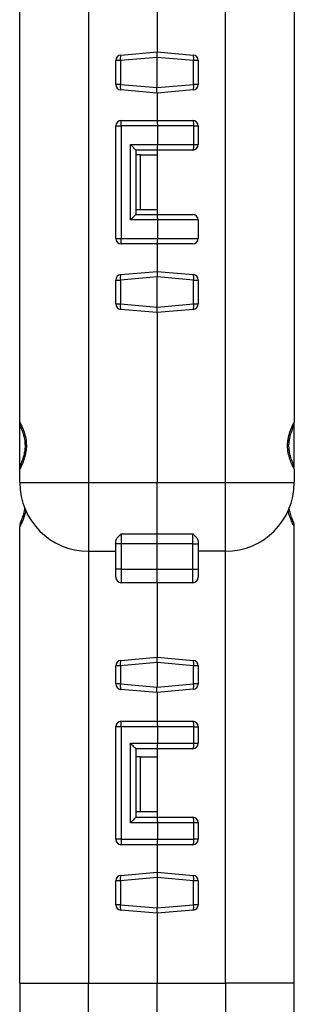
# Model space of a CAD drawing. Units: inches. Extents: x 0 to 15.9, y 0 to 10.4.
# Drawn here: x 8.4 to 8.6, y 4.4 to 5.3 of the extents above; entities that cross this region are included whole.
import ezdxf

# ---------------------------------------------------------------- set-up
doc = ezdxf.new("R2010")
doc.units = ezdxf.units.IN
doc.header["$MEASUREMENT"] = 0
doc.layers.add('PART', color=3, linetype='Continuous')

msp = doc.modelspace()

# ---------------------------------------------------------------- linework, layer by layer
at = {"layer": 'PART', "color": 7}
for p, q in [((8.36612361, 4.8878237), (8.36612361, 5.34631386)), ((8.4286236, 5.34631386), (8.4286236, 4.83256386)), ((8.49112361, 5.34631386), (8.49112361, 5.22506386)), ((8.55362361, 4.83256386), (8.55362361, 5.34631386)), ((8.61612361, 5.34631386), (8.61612361, 4.88781386)), ((8.45818783, 5.22218236), (8.49112361, 5.22506386)), ((8.49112361, 5.22506386), (8.49115497, 5.22506386)), ((8.49115497, 5.22506386), (8.49119018, 5.22506386)), ((8.49119018, 5.22506386), (8.52405938, 5.22218819)), ((8.45784143, 5.21720138), (8.4536236, 5.21720138)), ((8.4536236, 5.19542052), (8.4536236, 5.21720138)), ((8.49112361, 5.2201132), (8.45784143, 5.21720138)), ((8.45784143, 5.21720138), (8.45784143, 5.19542052)), ((8.49112361, 5.2201132), (8.49112361, 5.22011902)), ((8.52440578, 5.21720721), (8.49112361, 5.22011902)), ((8.49112361, 5.19251453), (8.49112361, 5.2201132)), ((8.52440578, 5.19542635), (8.52440578, 5.21720721)), ((8.5286236, 5.21720721), (8.52440578, 5.21720721)), ((8.5286236, 5.21720721), (8.5286236, 5.19542635)), ((8.45784143, 5.19542052), (8.4536236, 5.19542052)), ((8.45784143, 5.19542052), (8.49112361, 5.1925087)), ((8.49112361, 5.19251453), (8.52440578, 5.19542635)), ((8.5286236, 5.19542635), (8.52440578, 5.19542635)), ((8.49105703, 5.18756387), (8.45818783, 5.19043955)), ((8.49109224, 5.18756387), (8.49105703, 5.18756387)), ((8.49112361, 5.18756387), (8.49109224, 5.18756387)), ((8.49112361, 5.1925087), (8.49112361, 5.19251453)), ((8.52405938, 5.19044538), (8.49112361, 5.18756387)), ((8.49112361, 5.18756387), (8.49112361, 5.16256386)), ((8.45862361, 5.15756387), (8.45862361, 5.16256386)), ((8.45862361, 5.16256386), (8.49125646, 5.16256386)), ((8.49125646, 5.16256386), (8.5236236, 5.16256386)), ((8.4536236, 5.05506386), (8.4536236, 5.15756387)), ((8.4536236, 5.15756387), (8.45862361, 5.15756387)), ((8.45862361, 5.15756387), (8.45862361, 5.05506386)), ((8.49175993, 5.15756387), (8.45862361, 5.15756387)), ((8.49175993, 5.14068887), (8.49175993, 5.15756387)), ((8.52462045, 5.15756387), (8.49175993, 5.15756387)), ((8.52462045, 5.14068887), (8.52462045, 5.15756387)), ((8.52462045, 5.15756387), (8.5286236, 5.15756387)), ((8.5286236, 5.15756387), (8.5286236, 5.14068887)), ((8.46687361, 5.14068887), (8.49175993, 5.14068887)), ((8.46687361, 5.07193886), (8.46687361, 5.14068887)), ((8.46687361, 5.14068887), (8.47187361, 5.13568887)), ((8.47187361, 5.13568887), (8.47187361, 5.07693886)), ((8.49125646, 5.13568887), (8.47187361, 5.13568887)), ((8.49112361, 5.13568887), (8.49112361, 5.13131386)), ((8.5236236, 5.13568887), (8.49125646, 5.13568887)), ((8.49175993, 5.14068887), (8.52462045, 5.14068887)), ((8.52462045, 5.14068887), (8.5286236, 5.14068887)), ((8.4761236, 5.13131386), (8.47187361, 5.13131386)), ((8.4761236, 5.08131386), (8.4761236, 5.13131386)), ((8.4761236, 5.13131386), (8.49112361, 5.13131386)), ((8.49112361, 5.13131386), (8.49112361, 5.08131386)), ((8.4761236, 5.08131386), (8.47187361, 5.08131386)), ((8.49112361, 5.08131386), (8.4761236, 5.08131386)), ((8.49112361, 5.08131386), (8.49112361, 5.07693886)), ((8.46687361, 5.07193886), (8.47187361, 5.07693886)), ((8.49175993, 5.07193886), (8.46687361, 5.07193886)), ((8.47187361, 5.07693886), (8.49125646, 5.07693886)), ((8.49125646, 5.07693886), (8.5236236, 5.07693886)), ((8.49175993, 5.05506386), (8.49175993, 5.07193886)), ((8.5286236, 5.07193886), (8.49175993, 5.07193886)), ((8.5286236, 5.07193886), (8.5286236, 5.05506386)), ((8.4536236, 5.05506386), (8.45862361, 5.05506386)), ((8.45862361, 5.05006387), (8.45862361, 5.05506386)), ((8.45862361, 5.05506386), (8.49175993, 5.05506386)), ((8.49175993, 5.05506386), (8.5286236, 5.05506386)), ((8.49125646, 5.05006387), (8.45862361, 5.05006387)), ((8.49112361, 5.05006387), (8.49112361, 5.02506386)), ((8.5236236, 5.05006387), (8.49125646, 5.05006387)), ((8.45818783, 5.02218236), (8.49112361, 5.02506386)), ((8.49112361, 5.02506386), (8.49115497, 5.02506386)), ((8.49115497, 5.02506386), (8.49119018, 5.02506386)), ((8.49119018, 5.02506386), (8.52405938, 5.02218818)), ((8.4536236, 4.99542052), (8.4536236, 5.01720138)), ((8.4536236, 5.01720138), (8.45784143, 5.01720138)), ((8.49112361, 5.0201132), (8.45784143, 5.01720138)), ((8.45784143, 5.01720138), (8.45784143, 4.99542052)), ((8.52440578, 5.01720721), (8.49112361, 5.02011902)), ((8.49112361, 5.0201132), (8.49112361, 5.02011902)), ((8.49112361, 4.99251453), (8.49112361, 5.0201132)), ((8.52440578, 4.99542635), (8.52440578, 5.01720721)), ((8.52440578, 5.01720721), (8.5286236, 5.01720721)), ((8.5286236, 5.01720721), (8.5286236, 4.99542635)), ((8.4536236, 4.99542052), (8.45784143, 4.99542052)), ((8.45784143, 4.99542052), (8.49112361, 4.9925087)), ((8.49105703, 4.98756387), (8.45818783, 4.99043954)), ((8.49112361, 4.99251453), (8.52440578, 4.99542635)), ((8.49112361, 4.9925087), (8.49112361, 4.99251453)), ((8.52405938, 4.99044537), (8.49112361, 4.98756387)), ((8.52440578, 4.99542635), (8.5286236, 4.99542635)), ((8.49109224, 4.98756387), (8.49105703, 4.98756387)), ((8.49112361, 4.98756387), (8.49109224, 4.98756387)), ((8.49112361, 4.98756387), (8.49112361, 4.83256386)), ((8.36612361, 4.84482371), (8.36612361, 4.8878237)), ((8.61612361, 4.84481387), (8.61612361, 4.88781386)), ((8.36724129, 4.84999615), (8.36718302, 4.84986021)), ((8.36612361, 4.83256386), (8.36612361, 4.84482371)), ((8.61612361, 4.84481387), (8.61612361, 4.83256386)), ((8.36612361, 4.83256386), (8.4286236, 4.83256386)), ((8.4286236, 4.83256386), (8.49112361, 4.83256386)), ((8.4286236, 4.83256386), (8.4286236, 4.77006386)), ((8.49112361, 4.83256386), (8.55362361, 4.83256386)), ((8.49112361, 4.78597912), (8.49112361, 4.83256386)), ((8.55362361, 4.77006386), (8.55362361, 4.83256386)), ((8.55362361, 4.83256386), (8.61612361, 4.83256386)), ((8.36612361, 4.37631386), (8.36612361, 4.79231386)), ((8.61612361, 4.37631386), (8.61612361, 4.7923237)), ((8.45862361, 4.78597912), (8.49112361, 4.78597912)), ((8.45862361, 4.78597912), (8.45862361, 4.77666216)), ((8.49112361, 4.78597912), (8.5236236, 4.78597912)), ((8.49112361, 4.77666216), (8.49112361, 4.78597912)), ((8.5236236, 4.77666216), (8.5236236, 4.78597912)), ((8.4536236, 4.77666216), (8.4536236, 4.77930079)), ((8.45862361, 4.77666216), (8.4536236, 4.77666216)), ((8.4536236, 4.75381388), (8.4536236, 4.77666216)), ((8.49112361, 4.77666216), (8.45862361, 4.77666216)), ((8.45862361, 4.77666216), (8.45862361, 4.75381388)), ((8.5236236, 4.77666216), (8.49112361, 4.77666216)), ((8.49112361, 4.75381388), (8.49112361, 4.77666216)), ((8.5236236, 4.77666216), (8.5286236, 4.77666216)), ((8.5236236, 4.75381388), (8.5236236, 4.77666216)), ((8.5286236, 4.77930079), (8.5286236, 4.77666216)), ((8.5286236, 4.77666216), (8.5286236, 4.75381388)), ((8.4286236, 4.77006386), (8.4536236, 4.77006386)), ((8.4286236, 4.77006386), (8.4286236, 4.37631386)), ((8.55362361, 4.77006386), (8.5286236, 4.77006386)), ((8.55362361, 4.37631386), (8.55362361, 4.77006386)), ((8.45862361, 4.75381388), (8.4536236, 4.75381388)), ((8.4536236, 4.74631387), (8.4536236, 4.75381388)), ((8.45862361, 4.75381388), (8.49112361, 4.75381388)), ((8.45862361, 4.75381388), (8.45862361, 4.74131388)), ((8.49112361, 4.75381388), (8.5236236, 4.75381388)), ((8.49112361, 4.74131388), (8.49112361, 4.75381388)), ((8.5236236, 4.74131388), (8.5236236, 4.75381388)), ((8.5236236, 4.75381388), (8.5286236, 4.75381388)), ((8.5286236, 4.75381388), (8.5286236, 4.74631387)), ((8.49112361, 4.74131388), (8.45862361, 4.74131388)), ((8.5236236, 4.74131388), (8.49112361, 4.74131388)), ((8.49112361, 4.74131388), (8.49112361, 4.67345673)), ((8.49112361, 4.66850605), (8.45784143, 4.66559424)), ((8.45818783, 4.6705752), (8.49112361, 4.67345673)), ((8.49112361, 4.67345673), (8.49115497, 4.67345673)), ((8.49112361, 4.66851188), (8.49112361, 4.66850605)), ((8.52440578, 4.66560007), (8.49112361, 4.66851188)), ((8.49112361, 4.66850605), (8.49112361, 4.64626453)), ((8.49115497, 4.67345673), (8.49119018, 4.67345673)), ((8.49119018, 4.67345673), (8.52405938, 4.67058103)), ((8.4536236, 4.64917051), (8.4536236, 4.66559424)), ((8.45784143, 4.66559424), (8.4536236, 4.66559424)), ((8.45784143, 4.66559424), (8.45784143, 4.64917051)), ((8.52440578, 4.64917634), (8.52440578, 4.66560007)), ((8.5286236, 4.66560007), (8.52440578, 4.66560007)), ((8.5286236, 4.66560007), (8.5286236, 4.64917634)), ((8.45784143, 4.64917051), (8.4536236, 4.64917051)), ((8.45784143, 4.64917051), (8.49112361, 4.6462587)), ((8.49112361, 4.64626453), (8.52440578, 4.64917634)), ((8.5286236, 4.64917634), (8.52440578, 4.64917634)), ((8.49105703, 4.64131385), (8.45818783, 4.64418955)), ((8.49109224, 4.64131385), (8.49105703, 4.64131385)), ((8.49112361, 4.64131385), (8.49109224, 4.64131385)), ((8.49112361, 4.64626453), (8.49112361, 4.6462587)), ((8.52405938, 4.64419538), (8.49112361, 4.64131385)), ((8.49112361, 4.64131385), (8.49112361, 4.61506387)), ((8.45862361, 4.61006387), (8.45862361, 4.61506387)), ((8.45862361, 4.61506387), (8.49125646, 4.61506387)), ((8.49125646, 4.61506387), (8.5236236, 4.61506387)), ((8.4536236, 4.50756387), (8.4536236, 4.61006387)), ((8.45862361, 4.61006387), (8.4536236, 4.61006387)), ((8.49175993, 4.61006387), (8.45862361, 4.61006387)), ((8.45862361, 4.61006387), (8.45862361, 4.50756387)), ((8.49175993, 4.59506386), (8.49175993, 4.61006387)), ((8.52462045, 4.61006387), (8.49175993, 4.61006387)), ((8.52462045, 4.59506386), (8.52462045, 4.61006387)), ((8.52462045, 4.61006387), (8.5286236, 4.61006387)), ((8.5286236, 4.61006387), (8.5286236, 4.59506386)), ((8.46687361, 4.59506386), (8.49175993, 4.59506386)), ((8.46687361, 4.52256388), (8.46687361, 4.59506386)), ((8.49175993, 4.59506386), (8.52462045, 4.59506386)), ((8.52462045, 4.59506386), (8.5286236, 4.59506386)), ((8.47187361, 4.59006387), (8.47187361, 4.52756387)), ((8.49125646, 4.59006387), (8.47187361, 4.59006387)), ((8.49112361, 4.59006387), (8.49112361, 4.58256386)), ((8.5236236, 4.59006387), (8.49125646, 4.59006387)), ((8.4761236, 4.58256386), (8.47187361, 4.58256386)), ((8.4761236, 4.58256386), (8.49112361, 4.58256386)), ((8.4761236, 4.53256387), (8.4761236, 4.58256386)), ((8.49112361, 4.58256386), (8.49112361, 4.53256387)), ((8.4761236, 4.53256387), (8.47187361, 4.53256387)), ((8.49112361, 4.53256387), (8.4761236, 4.53256387)), ((8.49112361, 4.53256387), (8.49112361, 4.52756387)), ((8.49175993, 4.52256388), (8.46687361, 4.52256388)), ((8.47187361, 4.52756387), (8.49125646, 4.52756387)), ((8.49125646, 4.52756387), (8.5236236, 4.52756387)), ((8.49175993, 4.50756387), (8.49175993, 4.52256388)), ((8.52462045, 4.52256388), (8.49175993, 4.52256388)), ((8.52462045, 4.50756387), (8.52462045, 4.52256388)), ((8.5286236, 4.52256388), (8.52462045, 4.52256388)), ((8.5286236, 4.52256388), (8.5286236, 4.50756387)), ((8.45862361, 4.50756387), (8.4536236, 4.50756387)), ((8.45862361, 4.50756387), (8.49175993, 4.50756387)), ((8.45862361, 4.50756387), (8.45862361, 4.50256388)), ((8.49175993, 4.50756387), (8.52462045, 4.50756387)), ((8.5286236, 4.50756387), (8.52462045, 4.50756387)), ((8.49125646, 4.50256388), (8.45862361, 4.50256388)), ((8.49112361, 4.50256388), (8.49112361, 4.47756388)), ((8.5236236, 4.50256388), (8.49125646, 4.50256388)), ((8.45818783, 4.47468235), (8.49112361, 4.47756388)), ((8.49112361, 4.47756388), (8.49115497, 4.47756388)), ((8.49115497, 4.47756388), (8.49119018, 4.47756388)), ((8.49119018, 4.47756388), (8.52405938, 4.47468818)), ((8.4536236, 4.44792054), (8.4536236, 4.46970139)), ((8.45784143, 4.46970139), (8.4536236, 4.46970139)), ((8.49112361, 4.4726132), (8.45784143, 4.46970139)), ((8.45784143, 4.46970139), (8.45784143, 4.44792054)), ((8.49112361, 4.47261903), (8.49112361, 4.4726132)), ((8.52440578, 4.46970722), (8.49112361, 4.47261903)), ((8.49112361, 4.4726132), (8.49112361, 4.44501452)), ((8.52440578, 4.44792633), (8.52440578, 4.46970722)), ((8.5286236, 4.46970722), (8.52440578, 4.46970722)), ((8.5286236, 4.46970722), (8.5286236, 4.44792633)), ((8.45784143, 4.44792054), (8.4536236, 4.44792054)), ((8.45784143, 4.44792054), (8.49112361, 4.44500873)), ((8.49105703, 4.44006385), (8.45818783, 4.44293958)), ((8.49112361, 4.44501452), (8.52440578, 4.44792633)), ((8.49112361, 4.44501452), (8.49112361, 4.44500873)), ((8.52405938, 4.44294537), (8.49112361, 4.44006385)), ((8.5286236, 4.44792633), (8.52440578, 4.44792633)), ((8.49109224, 4.44006385), (8.49105703, 4.44006385)), ((8.49112361, 4.44006385), (8.49109224, 4.44006385)), ((8.49112361, 4.44006385), (8.49112361, 4.37631386)), ((8.36612361, 4.37631386), (8.4286236, 4.37631386)), ((8.36612361, 4.37631386), (8.36612361, 4.25131387)), ((8.4286236, 4.31381383), (8.4286236, 4.37631386)), ((8.4286236, 4.37631386), (8.49112361, 4.37631386)), ((8.49112361, 4.37631386), (8.55362361, 4.37631386)), ((8.49112361, 4.33850327), (8.49112361, 4.37631386)), ((8.55362361, 4.37631386), (8.55362361, 4.31381383)), ((8.61612361, 4.37631386), (8.55362361, 4.37631386)), ((8.61612361, 4.25131387), (8.61612361, 4.37631386))]:
    msp.add_line(p, q, dxfattribs=at)
at = {"layer": 'PART', "color": 7, "flags": 128}
for points in [[(8.36612361, 4.8878237), (8.36636379, 4.88538508), (8.36692922, 4.88340879)], [(8.36687934, 4.84910411), (8.36636379, 4.84726233), (8.36612361, 4.84482371)], [(8.61612361, 4.7923237), (8.61588342, 4.79476234), (8.61531799, 4.79673861)], [(8.47187361, 4.59006387), (8.47179765, 4.59013984), (8.47157207, 4.59036541), (8.47120374, 4.59073372), (8.47070383, 4.59123363), (8.47008754, 4.59184992), (8.4693736, 4.59256385), (8.4685837, 4.59335375), (8.46774185, 4.59419564), (8.46687361, 4.59506386)], [(8.47187361, 4.52756387), (8.47177753, 4.52746781), (8.471493, 4.52718328), (8.47103095, 4.52672121), (8.47040914, 4.52609939), (8.46965146, 4.52534172), (8.46878703, 4.52447727), (8.46784906, 4.52353931), (8.46687361, 4.52256388)]]:
    msp.add_lwpolyline(points, dxfattribs=at)
at = {"layer": 'PART', "color": 7}
for centre, radius, start, end in [((8.45862361, 5.21720138), 0.005, 95, 180), ((8.46616698, 5.21912491), 0.00854487, 159.03418979, 193.00929), ((8.51608026, 5.21913075), 0.00854483, 346.99050504, 20.96579071), ((8.52362361, 5.21720721), 0.005, 0, 85), ((8.45862361, 5.19542052), 0.005, 180, 265), ((8.46616698, 5.19349699), 0.00854487, 166.99071, 200.96581021), ((8.51608033, 5.1935028), 0.00854477, 339.03409972, 13.00958994), ((8.52362361, 5.19542635), 0.005, 275, 0), ((8.45862361, 5.15756386), 0.005, 90, 180), ((8.51760304, 5.15876418), 0.00711932, 350.29361709, 32.25675063), ((8.52362361, 5.15756386), 0.005, 0, 90), ((8.51760301, 5.13948855), 0.00711935, 327.74332223, 9.70635033), ((8.52362361, 5.14068886), 0.005, 270, 0), ((8.52362361, 5.07193886), 0.005, 0, 90), ((8.45862361, 5.05506386), 0.005, 180, 270), ((8.52362361, 5.05506386), 0.005, 270, 0), ((8.45862361, 5.01720138), 0.005, 95, 180), ((8.46616699, 5.01912491), 0.00854488, 159.03419935, 193.00928773), ((8.51608031, 5.01913076), 0.00854479, 346.99045195, 20.9658584), ((8.52362361, 5.01720721), 0.005, 0, 85), ((8.45862361, 4.99542052), 0.005, 180, 265), ((8.46616698, 4.99349699), 0.00854487, 166.99071, 200.96581021), ((8.5160803, 4.9935028), 0.0085448, 339.03416031, 13.00952934), ((8.52362361, 4.99542635), 0.005, 275, 0), ((8.60362361, 4.88781386), 0.0125, 336.36178014, 0), ((8.60362361, 4.84481386), 0.0125, 0, 23.58723947), ((8.42862361, 4.83256386), 0.0625, 180, 270), ((8.55362361, 4.83256386), 0.0625, 270, 0), ((8.37862361, 4.79231386), 0.0125, 157.04331809, 180), ((8.45862361, 4.74631386), 0.005, 180, 270), ((8.52362361, 4.74631386), 0.005, 270, 0), ((8.45862361, 4.66559424), 0.005, 95, 180), ((8.46616687, 4.66751777), 0.00854476, 159.0340072, 193.00945799), ((8.52362361, 4.66560007), 0.005, 0, 85), ((8.51608039, 4.66752362), 0.00854471, 346.9903325, 20.96599244), ((8.45862361, 4.64917052), 0.005, 180, 265), ((8.46616693, 4.64724699), 0.00854482, 166.99066138, 200.96587343), ((8.52362361, 4.64917635), 0.005, 275, 0), ((8.51608039, 4.6472528), 0.00854471, 339.03400756, 13.0096675), ((8.45862361, 4.61006386), 0.005, 90, 180), ((8.51760297, 4.61126417), 0.00711939, 350.2938495, 32.25651823), ((8.52362361, 4.61006386), 0.005, 0, 90), ((8.51760309, 4.59386354), 0.00711928, 327.74311851, 9.70651376), ((8.52362361, 4.59506386), 0.005, 270, 0), ((8.51760297, 4.52376418), 0.00711939, 350.2938495, 32.25651823), ((8.52362361, 4.52256386), 0.005, 0, 90), ((8.45862361, 4.50756386), 0.005, 180, 270), ((8.51760309, 4.50636355), 0.00711928, 327.74311851, 9.70651376), ((8.52362361, 4.50756386), 0.005, 270, 0), ((8.45862361, 4.46970138), 0.005, 95, 180), ((8.46616693, 4.47162491), 0.00854482, 159.03412657, 193.00933862), ((8.51608033, 4.47163076), 0.00854477, 346.99045188, 20.96587306), ((8.52362361, 4.46970721), 0.005, 0, 85), ((8.45862361, 4.44792052), 0.005, 180, 265), ((8.46616674, 4.445997), 0.00854463, 166.99027296, 200.96626185), ((8.52362361, 4.44792635), 0.005, 275, 0), ((8.51608025, 4.4460028), 0.00854484, 339.0342766, 13.00939846)]:
    msp.add_arc(centre, radius, start, end, dxfattribs=at)
for centre, start_param, end_param in [((8.49125645, 5.15756386), 4.71238898, 6.283185307), ((8.49125645, 5.14068886), 3.141592654, 4.71238898), ((8.49125645, 5.07193886), 4.71238898, 6.283185307), ((8.49125645, 5.05506386), 3.141592654, 4.71238898), ((8.49125645, 4.61006386), 4.71238898, 6.283185307), ((8.49125645, 4.59506386), 3.141592654, 4.71238898), ((8.49125645, 4.52256386), 4.71238898, 6.283185307), ((8.49125645, 4.50756386), 3.141592654, 4.71238898)]:
    msp.add_ellipse(centre, major_axis=(0, 0.005), ratio=0.100694705, start_param=start_param, end_param=end_param, dxfattribs=at)
for points, knots in [([(8.49112362, 5.22011902), (8.49112547, 5.22067422), (8.49112919, 5.22178473), (8.49113367, 5.22326275), (8.49113906, 5.22437803), (8.49114453, 5.22495401), (8.49115215, 5.22503417), (8.49115497, 5.22506386)], [0, 0, 0, 0, 0.2179799992, 0.4360077187, 0.6532607731, 0.8715819541, 1, 1, 1, 1]), ([(8.49109224, 5.18756387), (8.49109506, 5.18759356), (8.49110268, 5.18767372), (8.49110816, 5.18824971), (8.49111354, 5.18936498), (8.49111803, 5.190843), (8.49112174, 5.19195351), (8.4911236, 5.1925087)], [0, 0, 0, 0, 0.128418198, 0.346739639, 0.563992951, 0.78202093, 1, 1, 1, 1]), ([(8.49115497, 5.02506386), (8.49115215, 5.02503418), (8.49114453, 5.02495402), (8.49113906, 5.02437802), (8.49113367, 5.02326275), (8.49112919, 5.02178473), (8.49112547, 5.02067422), (8.49112362, 5.02011902)], [0, 0, 0, 0, 0.128418041, 0.346739576, 0.563993154, 0.782020471, 1, 1, 1, 1]), ([(8.4911236, 4.99250871), (8.49112174, 4.99195352), (8.49111803, 4.990843), (8.49111354, 4.98936498), (8.49110816, 4.98824971), (8.49110268, 4.98767372), (8.49109506, 4.98759356), (8.49109224, 4.98756387)], [0, 0, 0, 0, 0.2179799992, 0.4360077187, 0.6532607731, 0.8715819541, 1, 1, 1, 1]), ([(8.36612361, 4.8878237), (8.36616722, 4.88774207), (8.36628775, 4.88751646), (8.36751574, 4.88518614), (8.36954294, 4.88061838), (8.37138953, 4.87474467), (8.37234915, 4.86818162), (8.37213797, 4.86341565), (8.37152508, 4.85900639), (8.37088399, 4.85637884), (8.36960448, 4.8523348), (8.36811071, 4.8487065), (8.36646716, 4.84545341), (8.36623948, 4.84503609), (8.36612361, 4.84482371)], [0, 0, 0, 0, 0.067675907, 0.187045115, 0.297210026, 0.391575295, 0.478590643, 0.559843524, 0.572290134, 0.659559675, 0.676124269, 0.78197737, 0.889045837, 1, 1, 1, 1]), ([(8.36692992, 4.88341378), (8.36696275, 4.88332533), (8.36701099, 4.8831954), (8.36706684, 4.8830601), (8.3670916, 4.88300035), (8.36710894, 4.88295918), (8.36712575, 4.88291942), (8.36714924, 4.88286465), (8.36725587, 4.88261308), (8.36802998, 4.88081155), (8.36955712, 4.87649402), (8.37065438, 4.87161162), (8.37106986, 4.86695733), (8.37085142, 4.86255444), (8.37006514, 4.85816898), (8.36877974, 4.85381375), (8.36768824, 4.85105779), (8.36719888, 4.84989688), (8.36717747, 4.84984858), (8.36713152, 4.84974133), (8.36710887, 4.84968831), (8.36706603, 4.84958543), (8.36698301, 4.84938607), (8.36692617, 4.84921265), (8.36688924, 4.84909995)], [0, 0, 0, 0, 0.004586186, 0.006737679, 0.008211012, 0.009899141, 0.012757102, 0.019659159, 0.051301179, 0.194003699, 0.325842196, 0.418449938, 0.487192491, 0.558933432, 0.632382272, 0.732767312, 0.867638376, 0.941353476, 0.982648221, 0.986566078, 0.98910792, 0.991005378, 0.994154864, 1, 1, 1, 1]), ([(8.36741633, 4.88229637), (8.36737522, 4.88237713), (8.36731387, 4.88249767), (8.36725608, 4.88262478), (8.3672293, 4.8826836), (8.36721031, 4.88272608), (8.36719245, 4.88276625), (8.36717896, 4.8827974), (8.36722754, 4.88267965), (8.36742528, 4.88227905), (8.36783038, 4.88118326), (8.36794717, 4.88086736)], [0, 0, 0, 0, 0.026888706, 0.04013318, 0.049440428, 0.060718802, 0.080160085, 0.125972265, 0.279384363, 0.79225768, 1, 1, 1, 1]), ([(8.61612361, 4.84481387), (8.61607955, 4.84489569), (8.61595816, 4.84512109), (8.61472563, 4.84745755), (8.61269662, 4.85202788), (8.61084996, 4.85790274), (8.60989202, 4.86446308), (8.6101041, 4.86922887), (8.61077142, 4.87402311), (8.61145542, 4.87662201), (8.61274643, 4.88056524), (8.61413594, 4.88393689), (8.61578013, 4.88718737), (8.61600776, 4.88760256), (8.61612361, 4.88781386)], [0, 0, 0, 0, 0.068018032, 0.187383892, 0.29751564, 0.391845498, 0.478844294, 0.559960624, 0.572553393, 0.67563751, 0.676145783, 0.781995798, 0.889055991, 1, 1, 1, 1]), ([(8.61507274, 4.84983058), (8.61505949, 4.84986146), (8.61502237, 4.84994802), (8.6141697, 4.85196733), (8.61276727, 4.85588762), (8.61163671, 4.8607229), (8.61119229, 4.86525936), (8.61133816, 4.86950378), (8.61201203, 4.8737365), (8.61321121, 4.87808317), (8.61455774, 4.88161732), (8.61509893, 4.88285704), (8.61507568, 4.88280388), (8.61507274, 4.88279714)], [0, 0, 0, 0, 0.066446134, 0.186292499, 0.31864798, 0.414309178, 0.484558509, 0.550151901, 0.622636478, 0.717253145, 0.847229435, 0.980634232, 1, 1, 1, 1]), ([(8.61456022, 4.88155563), (8.61457439, 4.88159429), (8.61502613, 4.8828273), (8.6150498, 4.88281198), (8.61507274, 4.88279714)], [0, 0, 0, 0, 0.0313576321, 1, 1, 1, 1]), ([(8.37071503, 4.80995252), (8.37057686, 4.80890754), (8.37020626, 4.80610462), (8.36901922, 4.80206701), (8.36769495, 4.79850304), (8.36714811, 4.79727093), (8.36717151, 4.79732386), (8.36717448, 4.79733057)], [0, 0, 0, 0, 0.129709891, 0.347916951, 0.647671362, 0.955337857, 1, 1, 1, 1]), ([(8.6153173, 4.79673364), (8.61528446, 4.79682209), (8.61523621, 4.79695202), (8.61518039, 4.79708733), (8.6151556, 4.79714707), (8.61513829, 4.7971882), (8.61512142, 4.79722803), (8.61509803, 4.79728271), (8.61499218, 4.79753525), (8.61420086, 4.79932038), (8.61273717, 4.80369768), (8.611717, 4.80756314), (8.61155857, 4.80968434), (8.61153683, 4.80997544)], [0, 0, 0, 0, 0.010587889, 0.015554472, 0.018955757, 0.022852526, 0.029444722, 0.045380993, 0.118429517, 0.447859196, 0.752207492, 0.96599453, 1, 1, 1, 1]), ([(8.37168307, 4.80791193), (8.37122041, 4.80565809), (8.37075533, 4.80339244), (8.36949942, 4.79956037), (8.3681119, 4.79619175), (8.36646693, 4.79294016), (8.3662394, 4.79252509), (8.36612361, 4.79231386)], [0, 0, 0, 0, 0.2301407503, 0.2313457178, 0.4825758729, 0.7366819633, 1, 1, 1, 1]), ([(8.61612361, 4.7923237), (8.61608064, 4.79240595), (8.6159619, 4.79263328), (8.61471308, 4.79494399), (8.61276251, 4.79958373), (8.61113375, 4.80400543), (8.61078314, 4.80693107), (8.61071315, 4.80751508)], [0, 0, 0, 0, 0.163029148, 0.450589557, 0.715979224, 0.943304884, 1, 1, 1, 1]), ([(8.367687, 4.79857211), (8.36767283, 4.79853344), (8.36722091, 4.79730045), (8.36719733, 4.79731575), (8.36717448, 4.79733057)], [0, 0, 0, 0, 0.031357967, 1, 1, 1, 1]), ([(8.61483088, 4.79785105), (8.61487198, 4.7977703), (8.6149333, 4.7976498), (8.61499117, 4.79752258), (8.61501787, 4.79746386), (8.61503692, 4.79742132), (8.61505475, 4.79738119), (8.61506831, 4.79734989), (8.61501852, 4.79747123), (8.61484634, 4.79780798), (8.61448282, 4.79878902), (8.6144038, 4.79900228)], [0, 0, 0, 0, 0.028765885, 0.042930893, 0.052901899, 0.06495987, 0.085758803, 0.134778056, 0.298887153, 0.84759057, 1, 1, 1, 1]), ([(8.4536236, 4.77930079), (8.45375905, 4.77990587), (8.45419246, 4.78184199), (8.45660519, 4.78404533), (8.45830475, 4.78567242), (8.45861145, 4.78596742), (8.45862361, 4.78597912)], [0, 0, 0, 0, 0.271825796, 0.869774342, 0.99483578, 1, 1, 1, 1]), ([(8.5236236, 4.78597912), (8.52363576, 4.78596742), (8.52394241, 4.7856724), (8.52564212, 4.78404539), (8.52805475, 4.78184199), (8.52848815, 4.77990587), (8.5286236, 4.77930079)], [0, 0, 0, 0, 0.005163801, 0.130225263, 0.728174275, 1, 1, 1, 1]), ([(8.49112362, 4.66851188), (8.49112547, 4.66906707), (8.49112919, 4.67017757), (8.49113367, 4.67165562), (8.49113906, 4.6727709), (8.49114453, 4.67334687), (8.49115215, 4.67342704), (8.49115497, 4.67345673)], [0, 0, 0, 0, 0.217979896, 0.43600297, 0.653259508, 0.871581315, 1, 1, 1, 1]), ([(8.49109224, 4.64131385), (8.49109506, 4.64134354), (8.49110268, 4.6414237), (8.49110816, 4.64199973), (8.49111354, 4.64311496), (8.49111803, 4.64459302), (8.49112174, 4.64570351), (8.4911236, 4.6462587)], [0, 0, 0, 0, 0.12841886, 0.346742807, 0.563996438, 0.782019807, 1, 1, 1, 1]), ([(8.49115497, 4.47756388), (8.49115215, 4.47753419), (8.49114453, 4.47745403), (8.49113906, 4.476878), (8.49113367, 4.47576277), (8.49112919, 4.47428472), (8.49112547, 4.47317422), (8.49112362, 4.47261903)], [0, 0, 0, 0, 0.12841886, 0.346742807, 0.563996438, 0.782019807, 1, 1, 1, 1]), ([(8.4911236, 4.44500873), (8.49112174, 4.44445354), (8.49111803, 4.44334304), (8.49111354, 4.44186499), (8.49110816, 4.44074972), (8.49110268, 4.4401737), (8.49109506, 4.44009353), (8.49109224, 4.44006385)], [0, 0, 0, 0, 0.217979494, 0.436002166, 0.653258303, 0.871581552, 1, 1, 1, 1])]:
    msp.add_open_spline(points, degree=3, knots=knots, dxfattribs=at)

doc.saveas('drawing.dxf')
